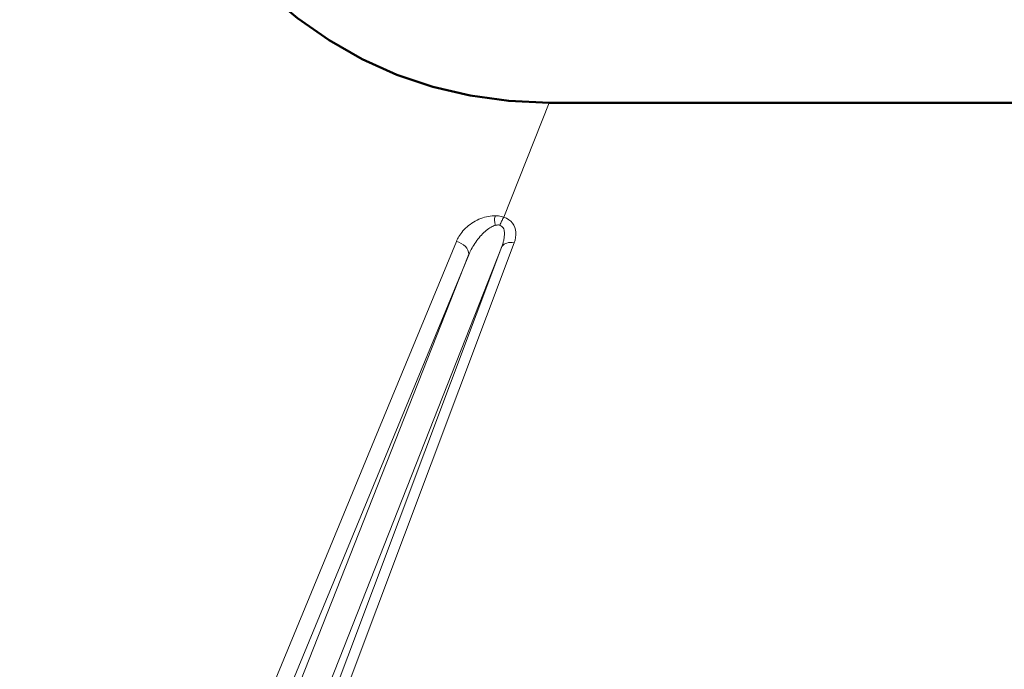
# Model space of a CAD drawing. Units: centimetres. Extents: x -56 to 55, y -40 to 39.
# Drawn here: x 27 to 30, y -22 to -21 of the extents above; entities that cross this region are included whole.
import ezdxf

# ---------------------------------------------------------------- set-up
doc = ezdxf.new("R2010")
doc.units = ezdxf.units.CM
doc.header["$MEASUREMENT"] = 0
doc.layers.add('GEOM', color=7, linetype='Continuous')
doc.layers.add('Livello 1', color=7, linetype='Continuous')

msp = doc.modelspace()

# ---------------------------------------------------------------- linework, layer by layer
at = {"layer": 'GEOM', "color": 250, "lineweight": 13}
msp.add_open_spline([(26.17535, -21.70111), (26.17535, -21.70111), (27.27765, -19.5481), (27.27765, -19.5481)], degree=3, dxfattribs=at)
at = {"layer": 'GEOM', "color": 250, "lineweight": 50}
msp.add_open_spline([(28.43933, -20.99893), (28.43933, -20.99893), (28.3362, -20.99381), (28.3362, -20.99381), (28.3362, -20.99381), (28.3362, -20.99381), (28.23673, -20.98002), (28.23673, -20.98002), (28.23673, -20.98002), (28.23673, -20.98002), (28.1409, -20.95755), (28.1409, -20.95755), (28.1409, -20.95755), (28.1409, -20.95755), (28.04871, -20.92644), (28.04871, -20.92644), (28.04871, -20.92644), (28.04871, -20.92644), (27.96018, -20.88665), (27.96018, -20.88665), (27.96018, -20.88665), (27.96018, -20.88665), (27.87537, -20.83812), (27.87537, -20.83812), (27.87537, -20.83812), (27.87537, -20.83812), (27.79399, -20.78105), (27.79399, -20.78105), (27.79399, -20.78105), (27.79399, -20.78105), (27.71633, -20.71524), (27.71633, -20.71524), (27.71633, -20.71524), (27.71633, -20.71524), (27.64337, -20.64001), (27.64337, -20.64001), (27.64337, -20.64001), (27.64337, -20.64001), (27.57473, -20.5551), (27.57473, -20.5551), (27.57473, -20.5551), (27.57473, -20.5551), (27.51079, -20.46076), (27.51079, -20.46076), (27.51079, -20.46076), (27.51079, -20.46076), (27.45361, -20.35704), (27.45361, -20.35704), (27.45361, -20.35704), (27.45361, -20.35704), (27.40315, -20.24357), (27.40315, -20.24357), (27.40315, -20.24357), (27.40315, -20.24357), (27.35947, -20.12073), (27.35947, -20.12073), (27.35947, -20.12073), (27.35947, -20.12073), (27.32484, -19.98964), (27.32484, -19.98964), (27.32484, -19.98964), (27.32484, -19.98964), (27.30005, -19.8507), (27.30005, -19.8507), (27.30005, -19.8507), (27.30005, -19.8507), (27.28432, -19.70352), (27.28432, -19.70352), (27.28432, -19.70352), (27.28432, -19.70352), (27.27766, -19.5481), (27.27766, -19.5481)], degree=3, knots=[0, 0, 0, 0, 0.0526316, 0.0526316, 0.0526316, 0.0526316, 0.1052632, 0.1052632, 0.1052632, 0.1052632, 0.1578947, 0.1578947, 0.1578947, 0.1578947, 0.2105263, 0.2105263, 0.2105263, 0.2105263, 0.2631579, 0.2631579, 0.2631579, 0.2631579, 0.3157895, 0.3157895, 0.3157895, 0.3157895, 0.3684211, 0.3684211, 0.3684211, 0.3684211, 0.4210526, 0.4210526, 0.4210526, 0.4210526, 0.4736842, 0.4736842, 0.4736842, 0.4736842, 0.5263158, 0.5263158, 0.5263158, 0.5263158, 0.5789474, 0.5789474, 0.5789474, 0.5789474, 0.6315789, 0.6315789, 0.6315789, 0.6315789, 0.6842105, 0.6842105, 0.6842105, 0.6842105, 0.7368421, 0.7368421, 0.7368421, 0.7368421, 0.7894737, 0.7894737, 0.7894737, 0.7894737, 0.8421053, 0.8421053, 0.8421053, 0.8421053, 0.8947368, 0.8947368, 0.8947368, 0.8947368, 1, 1, 1, 1], dxfattribs=at)
msp.add_open_spline([(52.40015, -20.99893), (52.40015, -20.99893), (28.43933, -20.99893), (28.43933, -20.99893)], degree=3, dxfattribs=at)
at = {"layer": 'Livello 1', "color": 250, "lineweight": 13}
for points in [[(28.32354, -21.29218), (28.32354, -21.29218), (28.43933, -20.99893), (28.43933, -20.99893)], [(27.43271, -23.80286), (27.43271, -23.80286), (28.34987, -21.35806), (28.34987, -21.35806)], [(27.31082, -23.92513), (27.31082, -23.92513), (28.31732, -21.36999), (28.31732, -21.36999)], [(28.23227, -21.39157), (28.23227, -21.39157), (27.23004, -23.93587), (27.23004, -23.93587)]]:
    msp.add_open_spline(points, degree=3, dxfattribs=at)
for points, knots in [([(27.2334, -23.8119), (27.2334, -23.8119), (28.23353, -21.38852), (28.23353, -21.38852), (28.23353, -21.38852), (28.23353, -21.38852), (28.23494, -21.38533), (28.23494, -21.38533), (28.23494, -21.38533), (28.23494, -21.38533), (28.23647, -21.382), (28.23647, -21.382), (28.23647, -21.382), (28.23647, -21.382), (28.23817, -21.37854), (28.23817, -21.37854), (28.23817, -21.37854), (28.23817, -21.37854), (28.24002, -21.37495), (28.24002, -21.37495), (28.24002, -21.37495), (28.24002, -21.37495), (28.24202, -21.37128), (28.24202, -21.37128), (28.24202, -21.37128), (28.24202, -21.37128), (28.24418, -21.36753), (28.24418, -21.36753), (28.24418, -21.36753), (28.24418, -21.36753), (28.24649, -21.3637), (28.24649, -21.3637), (28.24649, -21.3637), (28.24649, -21.3637), (28.24894, -21.35988), (28.24894, -21.35988), (28.24894, -21.35988), (28.24894, -21.35988), (28.25151, -21.35607), (28.25151, -21.35607), (28.25151, -21.35607), (28.25151, -21.35607), (28.25423, -21.35227), (28.25423, -21.35227), (28.25423, -21.35227), (28.25423, -21.35227), (28.25703, -21.34856), (28.25703, -21.34856), (28.25703, -21.34856), (28.25703, -21.34856), (28.25992, -21.34494), (28.25992, -21.34494), (28.25992, -21.34494), (28.25992, -21.34494), (28.2629, -21.3414), (28.2629, -21.3414), (28.2629, -21.3414), (28.2629, -21.3414), (28.26594, -21.33801), (28.26594, -21.33801), (28.26594, -21.33801), (28.26594, -21.33801), (28.26902, -21.33478), (28.26902, -21.33478), (28.26902, -21.33478), (28.26902, -21.33478), (28.27215, -21.3317), (28.27215, -21.3317), (28.27215, -21.3317), (28.27215, -21.3317), (28.27529, -21.32883), (28.27529, -21.32883), (28.27529, -21.32883), (28.27529, -21.32883), (28.27843, -21.32615), (28.27843, -21.32615), (28.27843, -21.32615), (28.27843, -21.32615), (28.28156, -21.32367), (28.28156, -21.32367), (28.28156, -21.32367), (28.28156, -21.32367), (28.28466, -21.32144), (28.28466, -21.32144), (28.28466, -21.32144), (28.28466, -21.32144), (28.28769, -21.31945), (28.28769, -21.31945), (28.28769, -21.31945), (28.28769, -21.31945), (28.29066, -21.3177), (28.29066, -21.3177), (28.29066, -21.3177), (28.29066, -21.3177), (28.29353, -21.31619), (28.29353, -21.31619), (28.29353, -21.31619), (28.29353, -21.31619), (28.29628, -21.31495), (28.29628, -21.31495), (28.29628, -21.31495), (28.29628, -21.31495), (28.29891, -21.31395), (28.29891, -21.31395), (28.29891, -21.31395), (28.29891, -21.31395), (28.30141, -21.31319), (28.30141, -21.31319)], [0, 0, 0, 0, 0.0357143, 0.0357143, 0.0357143, 0.0357143, 0.0714286, 0.0714286, 0.0714286, 0.0714286, 0.1071429, 0.1071429, 0.1071429, 0.1071429, 0.1428571, 0.1428571, 0.1428571, 0.1428571, 0.1785714, 0.1785714, 0.1785714, 0.1785714, 0.2142857, 0.2142857, 0.2142857, 0.2142857, 0.25, 0.25, 0.25, 0.25, 0.2857143, 0.2857143, 0.2857143, 0.2857143, 0.3214286, 0.3214286, 0.3214286, 0.3214286, 0.3571429, 0.3571429, 0.3571429, 0.3571429, 0.3928571, 0.3928571, 0.3928571, 0.3928571, 0.4285714, 0.4285714, 0.4285714, 0.4285714, 0.4642857, 0.4642857, 0.4642857, 0.4642857, 0.5, 0.5, 0.5, 0.5, 0.5357143, 0.5357143, 0.5357143, 0.5357143, 0.5714286, 0.5714286, 0.5714286, 0.5714286, 0.6071429, 0.6071429, 0.6071429, 0.6071429, 0.6428571, 0.6428571, 0.6428571, 0.6428571, 0.6785714, 0.6785714, 0.6785714, 0.6785714, 0.7142857, 0.7142857, 0.7142857, 0.7142857, 0.75, 0.75, 0.75, 0.75, 0.7857143, 0.7857143, 0.7857143, 0.7857143, 0.8214286, 0.8214286, 0.8214286, 0.8214286, 0.8571429, 0.8571429, 0.8571429, 0.8571429, 0.8928571, 0.8928571, 0.8928571, 0.8928571, 0.9285714, 0.9285714, 0.9285714, 0.9285714, 1, 1, 1, 1]), ([(28.3019, -21.28855), (28.3019, -21.28855), (28.29758, -21.28857), (28.29758, -21.28857), (28.29758, -21.28857), (28.29758, -21.28857), (28.29315, -21.28884), (28.29315, -21.28884), (28.29315, -21.28884), (28.29315, -21.28884), (28.2886, -21.28936), (28.2886, -21.28936), (28.2886, -21.28936), (28.2886, -21.28936), (28.28389, -21.29012), (28.28389, -21.29012), (28.28389, -21.29012), (28.28389, -21.29012), (28.27907, -21.29113), (28.27907, -21.29113), (28.27907, -21.29113), (28.27907, -21.29113), (28.27421, -21.29238), (28.27421, -21.29238), (28.27421, -21.29238), (28.27421, -21.29238), (28.26934, -21.2939), (28.26934, -21.2939), (28.26934, -21.2939), (28.26934, -21.2939), (28.26444, -21.29567), (28.26444, -21.29567), (28.26444, -21.29567), (28.26444, -21.29567), (28.25962, -21.29766), (28.25962, -21.29766), (28.25962, -21.29766), (28.25962, -21.29766), (28.25486, -21.29989), (28.25486, -21.29989), (28.25486, -21.29989), (28.25486, -21.29989), (28.25017, -21.30234), (28.25017, -21.30234), (28.25017, -21.30234), (28.25017, -21.30234), (28.24562, -21.30498), (28.24562, -21.30498), (28.24562, -21.30498), (28.24562, -21.30498), (28.24121, -21.30781), (28.24121, -21.30781), (28.24121, -21.30781), (28.24121, -21.30781), (28.23693, -21.31083), (28.23693, -21.31083), (28.23693, -21.31083), (28.23693, -21.31083), (28.23284, -21.31398), (28.23284, -21.31398), (28.23284, -21.31398), (28.23284, -21.31398), (28.22897, -21.31726), (28.22897, -21.31726), (28.22897, -21.31726), (28.22897, -21.31726), (28.22527, -21.32066), (28.22527, -21.32066), (28.22527, -21.32066), (28.22527, -21.32066), (28.22183, -21.32412), (28.22183, -21.32412), (28.22183, -21.32412), (28.22183, -21.32412), (28.21861, -21.32763), (28.21861, -21.32763), (28.21861, -21.32763), (28.21861, -21.32763), (28.21564, -21.3312), (28.21564, -21.3312), (28.21564, -21.3312), (28.21564, -21.3312), (28.21293, -21.33473), (28.21293, -21.33473), (28.21293, -21.33473), (28.21293, -21.33473), (28.21047, -21.33822), (28.21047, -21.33822), (28.21047, -21.33822), (28.21047, -21.33822), (28.20828, -21.34167), (28.20828, -21.34167), (28.20828, -21.34167), (28.20828, -21.34167), (28.20631, -21.34502), (28.20631, -21.34502), (28.20631, -21.34502), (28.20631, -21.34502), (28.20456, -21.34826), (28.20456, -21.34826), (28.20456, -21.34826), (28.20456, -21.34826), (28.20303, -21.3514), (28.20303, -21.3514), (28.20303, -21.3514), (28.20303, -21.3514), (28.20174, -21.35445), (28.20174, -21.35445)], [0, 0, 0, 0, 0.0357143, 0.0357143, 0.0357143, 0.0357143, 0.0714286, 0.0714286, 0.0714286, 0.0714286, 0.1071429, 0.1071429, 0.1071429, 0.1071429, 0.1428571, 0.1428571, 0.1428571, 0.1428571, 0.1785714, 0.1785714, 0.1785714, 0.1785714, 0.2142857, 0.2142857, 0.2142857, 0.2142857, 0.25, 0.25, 0.25, 0.25, 0.2857143, 0.2857143, 0.2857143, 0.2857143, 0.3214286, 0.3214286, 0.3214286, 0.3214286, 0.3571429, 0.3571429, 0.3571429, 0.3571429, 0.3928571, 0.3928571, 0.3928571, 0.3928571, 0.4285714, 0.4285714, 0.4285714, 0.4285714, 0.4642857, 0.4642857, 0.4642857, 0.4642857, 0.5, 0.5, 0.5, 0.5, 0.5357143, 0.5357143, 0.5357143, 0.5357143, 0.5714286, 0.5714286, 0.5714286, 0.5714286, 0.6071429, 0.6071429, 0.6071429, 0.6071429, 0.6428571, 0.6428571, 0.6428571, 0.6428571, 0.6785714, 0.6785714, 0.6785714, 0.6785714, 0.7142857, 0.7142857, 0.7142857, 0.7142857, 0.75, 0.75, 0.75, 0.75, 0.7857143, 0.7857143, 0.7857143, 0.7857143, 0.8214286, 0.8214286, 0.8214286, 0.8214286, 0.8571429, 0.8571429, 0.8571429, 0.8571429, 0.8928571, 0.8928571, 0.8928571, 0.8928571, 0.9285714, 0.9285714, 0.9285714, 0.9285714, 1, 1, 1, 1]), ([(28.3019, -21.28855), (28.3019, -21.28855), (28.30085, -21.29076), (28.30085, -21.29076), (28.30085, -21.29076), (28.30085, -21.29076), (28.30015, -21.29317), (28.30015, -21.29317), (28.30015, -21.29317), (28.30015, -21.29317), (28.29975, -21.29573), (28.29975, -21.29573), (28.29975, -21.29573), (28.29975, -21.29573), (28.29963, -21.29843), (28.29963, -21.29843), (28.29963, -21.29843), (28.29963, -21.29843), (28.29972, -21.30125), (28.29972, -21.30125), (28.29972, -21.30125), (28.29972, -21.30125), (28.29998, -21.30415), (28.29998, -21.30415), (28.29998, -21.30415), (28.29998, -21.30415), (28.30037, -21.30712), (28.30037, -21.30712), (28.30037, -21.30712), (28.30037, -21.30712), (28.30085, -21.31014), (28.30085, -21.31014), (28.30085, -21.31014), (28.30085, -21.31014), (28.30141, -21.3132), (28.30141, -21.3132)], [0, 0, 0, 0, 0.1, 0.1, 0.1, 0.1, 0.2, 0.2, 0.2, 0.2, 0.3, 0.3, 0.3, 0.3, 0.4, 0.4, 0.4, 0.4, 0.5, 0.5, 0.5, 0.5, 0.6, 0.6, 0.6, 0.6, 0.7, 0.7, 0.7, 0.7, 0.8, 0.8, 0.8, 0.8, 1, 1, 1, 1]), ([(28.30141, -21.3132), (28.30141, -21.3132), (28.30369, -21.31268), (28.30369, -21.31268), (28.30369, -21.31268), (28.30369, -21.31268), (28.30587, -21.31236), (28.30587, -21.31236), (28.30587, -21.31236), (28.30587, -21.31236), (28.30793, -21.31223), (28.30793, -21.31223), (28.30793, -21.31223), (28.30793, -21.31223), (28.30987, -21.31228), (28.30987, -21.31228), (28.30987, -21.31228), (28.30987, -21.31228), (28.31171, -21.31252), (28.31171, -21.31252), (28.31171, -21.31252), (28.31171, -21.31252), (28.31341, -21.31294), (28.31341, -21.31294)], [0, 0, 0, 0, 0.1428571, 0.1428571, 0.1428571, 0.1428571, 0.2857143, 0.2857143, 0.2857143, 0.2857143, 0.4285714, 0.4285714, 0.4285714, 0.4285714, 0.5714286, 0.5714286, 0.5714286, 0.5714286, 0.7142857, 0.7142857, 0.7142857, 0.7142857, 1, 1, 1, 1]), ([(28.32354, -21.29218), (28.32354, -21.29218), (28.32034, -21.29116), (28.32034, -21.29116), (28.32034, -21.29116), (28.32034, -21.29116), (28.31698, -21.2903), (28.31698, -21.2903), (28.31698, -21.2903), (28.31698, -21.2903), (28.31345, -21.28961), (28.31345, -21.28961), (28.31345, -21.28961), (28.31345, -21.28961), (28.30976, -21.28909), (28.30976, -21.28909), (28.30976, -21.28909), (28.30976, -21.28909), (28.30591, -21.28873), (28.30591, -21.28873), (28.30591, -21.28873), (28.30591, -21.28873), (28.3019, -21.28855), (28.3019, -21.28855)], [0, 0, 0, 0, 0.1428571, 0.1428571, 0.1428571, 0.1428571, 0.2857143, 0.2857143, 0.2857143, 0.2857143, 0.4285714, 0.4285714, 0.4285714, 0.4285714, 0.5714286, 0.5714286, 0.5714286, 0.5714286, 0.7142857, 0.7142857, 0.7142857, 0.7142857, 1, 1, 1, 1]), ([(28.32354, -21.29219), (28.32354, -21.29219), (28.32231, -21.29404), (28.32231, -21.29404), (28.32231, -21.29404), (28.32231, -21.29404), (28.3211, -21.29603), (28.3211, -21.29603), (28.3211, -21.29603), (28.3211, -21.29603), (28.31989, -21.29817), (28.31989, -21.29817), (28.31989, -21.29817), (28.31989, -21.29817), (28.31871, -21.30042), (28.31871, -21.30042), (28.31871, -21.30042), (28.31871, -21.30042), (28.31757, -21.30277), (28.31757, -21.30277), (28.31757, -21.30277), (28.31757, -21.30277), (28.31645, -21.30522), (28.31645, -21.30522), (28.31645, -21.30522), (28.31645, -21.30522), (28.31539, -21.30774), (28.31539, -21.30774), (28.31539, -21.30774), (28.31539, -21.30774), (28.31437, -21.31032), (28.31437, -21.31032), (28.31437, -21.31032), (28.31437, -21.31032), (28.31341, -21.31294), (28.31341, -21.31294)], [0, 0, 0, 0, 0.1, 0.1, 0.1, 0.1, 0.2, 0.2, 0.2, 0.2, 0.3, 0.3, 0.3, 0.3, 0.4, 0.4, 0.4, 0.4, 0.5, 0.5, 0.5, 0.5, 0.6, 0.6, 0.6, 0.6, 0.7, 0.7, 0.7, 0.7, 0.8, 0.8, 0.8, 0.8, 1, 1, 1, 1]), ([(28.31341, -21.31294), (28.31341, -21.31294), (28.31608, -21.3142), (28.31608, -21.3142), (28.31608, -21.3142), (28.31608, -21.3142), (28.31838, -21.31578), (28.31838, -21.31578), (28.31838, -21.31578), (28.31838, -21.31578), (28.32031, -21.31768), (28.32031, -21.31768), (28.32031, -21.31768), (28.32031, -21.31768), (28.32185, -21.31998), (28.32185, -21.31998), (28.32185, -21.31998), (28.32185, -21.31998), (28.32301, -21.3226), (28.32301, -21.3226), (28.32301, -21.3226), (28.32301, -21.3226), (28.32388, -21.32529), (28.32388, -21.32529), (28.32388, -21.32529), (28.32388, -21.32529), (28.32447, -21.32803), (28.32447, -21.32803), (28.32447, -21.32803), (28.32447, -21.32803), (28.32481, -21.33084), (28.32481, -21.33084), (28.32481, -21.33084), (28.32481, -21.33084), (28.32497, -21.33359), (28.32497, -21.33359), (28.32497, -21.33359), (28.32497, -21.33359), (28.325, -21.33624), (28.325, -21.33624), (28.325, -21.33624), (28.325, -21.33624), (28.32488, -21.33884), (28.32488, -21.33884), (28.32488, -21.33884), (28.32488, -21.33884), (28.32466, -21.34138), (28.32466, -21.34138), (28.32466, -21.34138), (28.32466, -21.34138), (28.32437, -21.34387), (28.32437, -21.34387), (28.32437, -21.34387), (28.32437, -21.34387), (28.324, -21.34631), (28.324, -21.34631), (28.324, -21.34631), (28.324, -21.34631), (28.32357, -21.34872), (28.32357, -21.34872), (28.32357, -21.34872), (28.32357, -21.34872), (28.32308, -21.35111), (28.32308, -21.35111), (28.32308, -21.35111), (28.32308, -21.35111), (28.32254, -21.35346), (28.32254, -21.35346), (28.32254, -21.35346), (28.32254, -21.35346), (28.32194, -21.35581), (28.32194, -21.35581), (28.32194, -21.35581), (28.32194, -21.35581), (28.3213, -21.35815), (28.3213, -21.35815), (28.3213, -21.35815), (28.3213, -21.35815), (28.32061, -21.36049), (28.32061, -21.36049), (28.32061, -21.36049), (28.32061, -21.36049), (28.31987, -21.36283), (28.31987, -21.36283), (28.31987, -21.36283), (28.31987, -21.36283), (28.31906, -21.36521), (28.31906, -21.36521), (28.31906, -21.36521), (28.31906, -21.36521), (28.31821, -21.36759), (28.31821, -21.36759)], [0, 0, 0, 0, 0.0416667, 0.0416667, 0.0416667, 0.0416667, 0.0833333, 0.0833333, 0.0833333, 0.0833333, 0.125, 0.125, 0.125, 0.125, 0.1666667, 0.1666667, 0.1666667, 0.1666667, 0.2083333, 0.2083333, 0.2083333, 0.2083333, 0.25, 0.25, 0.25, 0.25, 0.2916667, 0.2916667, 0.2916667, 0.2916667, 0.3333333, 0.3333333, 0.3333333, 0.3333333, 0.375, 0.375, 0.375, 0.375, 0.4166667, 0.4166667, 0.4166667, 0.4166667, 0.4583333, 0.4583333, 0.4583333, 0.4583333, 0.5, 0.5, 0.5, 0.5, 0.5416667, 0.5416667, 0.5416667, 0.5416667, 0.5833333, 0.5833333, 0.5833333, 0.5833333, 0.625, 0.625, 0.625, 0.625, 0.6666667, 0.6666667, 0.6666667, 0.6666667, 0.7083333, 0.7083333, 0.7083333, 0.7083333, 0.75, 0.75, 0.75, 0.75, 0.7916667, 0.7916667, 0.7916667, 0.7916667, 0.8333333, 0.8333333, 0.8333333, 0.8333333, 0.875, 0.875, 0.875, 0.875, 0.9166667, 0.9166667, 0.9166667, 0.9166667, 1, 1, 1, 1]), ([(28.34987, -21.35806), (28.34987, -21.35806), (28.35215, -21.35099), (28.35215, -21.35099), (28.35215, -21.35099), (28.35215, -21.35099), (28.35361, -21.34411), (28.35361, -21.34411), (28.35361, -21.34411), (28.35361, -21.34411), (28.35428, -21.33742), (28.35428, -21.33742), (28.35428, -21.33742), (28.35428, -21.33742), (28.35417, -21.33085), (28.35417, -21.33085), (28.35417, -21.33085), (28.35417, -21.33085), (28.35325, -21.32447), (28.35325, -21.32447), (28.35325, -21.32447), (28.35325, -21.32447), (28.35151, -21.31845), (28.35151, -21.31845), (28.35151, -21.31845), (28.35151, -21.31845), (28.34892, -21.31279), (28.34892, -21.31279), (28.34892, -21.31279), (28.34892, -21.31279), (28.34552, -21.30749), (28.34552, -21.30749), (28.34552, -21.30749), (28.34552, -21.30749), (28.34128, -21.30276), (28.34128, -21.30276), (28.34128, -21.30276), (28.34128, -21.30276), (28.3362, -21.29867), (28.3362, -21.29867), (28.3362, -21.29867), (28.3362, -21.29867), (28.33029, -21.29514), (28.33029, -21.29514), (28.33029, -21.29514), (28.33029, -21.29514), (28.32354, -21.29218), (28.32354, -21.29218)], [0, 0, 0, 0, 0.0769231, 0.0769231, 0.0769231, 0.0769231, 0.1538462, 0.1538462, 0.1538462, 0.1538462, 0.2307692, 0.2307692, 0.2307692, 0.2307692, 0.3076923, 0.3076923, 0.3076923, 0.3076923, 0.3846154, 0.3846154, 0.3846154, 0.3846154, 0.4615385, 0.4615385, 0.4615385, 0.4615385, 0.5384615, 0.5384615, 0.5384615, 0.5384615, 0.6153846, 0.6153846, 0.6153846, 0.6153846, 0.6923077, 0.6923077, 0.6923077, 0.6923077, 0.7692308, 0.7692308, 0.7692308, 0.7692308, 0.8461538, 0.8461538, 0.8461538, 0.8461538, 1, 1, 1, 1]), ([(28.20174, -21.35445), (28.20174, -21.35445), (27.99201, -21.86297), (27.99201, -21.86297), (27.99201, -21.86297), (27.99201, -21.86297), (27.88512, -22.12212), (27.88512, -22.12212)], [0, 0, 0, 0, 0.3333333, 0.3333333, 0.3333333, 0.3333333, 1, 1, 1, 1]), ([(28.20174, -21.35445), (28.20174, -21.35445), (28.20822, -21.35655), (28.20822, -21.35655), (28.20822, -21.35655), (28.20822, -21.35655), (28.21437, -21.35949), (28.21437, -21.35949), (28.21437, -21.35949), (28.21437, -21.35949), (28.21997, -21.36317), (28.21997, -21.36317), (28.21997, -21.36317), (28.21997, -21.36317), (28.22479, -21.36744), (28.22479, -21.36744), (28.22479, -21.36744), (28.22479, -21.36744), (28.22865, -21.37214), (28.22865, -21.37214), (28.22865, -21.37214), (28.22865, -21.37214), (28.23141, -21.37709), (28.23141, -21.37709), (28.23141, -21.37709), (28.23141, -21.37709), (28.23297, -21.38211), (28.23297, -21.38211), (28.23297, -21.38211), (28.23297, -21.38211), (28.23326, -21.387), (28.23326, -21.387), (28.23326, -21.387), (28.23326, -21.387), (28.23226, -21.39157), (28.23226, -21.39157)], [0, 0, 0, 0, 0.1, 0.1, 0.1, 0.1, 0.2, 0.2, 0.2, 0.2, 0.3, 0.3, 0.3, 0.3, 0.4, 0.4, 0.4, 0.4, 0.5, 0.5, 0.5, 0.5, 0.6, 0.6, 0.6, 0.6, 0.7, 0.7, 0.7, 0.7, 0.8, 0.8, 0.8, 0.8, 1, 1, 1, 1]), ([(28.31732, -21.36999), (28.31732, -21.36999), (28.31897, -21.36695), (28.31897, -21.36695), (28.31897, -21.36695), (28.31897, -21.36695), (28.32126, -21.36424), (28.32126, -21.36424), (28.32126, -21.36424), (28.32126, -21.36424), (28.32415, -21.36191), (28.32415, -21.36191), (28.32415, -21.36191), (28.32415, -21.36191), (28.32757, -21.36002), (28.32757, -21.36002), (28.32757, -21.36002), (28.32757, -21.36002), (28.33145, -21.3586), (28.33145, -21.3586), (28.33145, -21.3586), (28.33145, -21.3586), (28.33571, -21.35768), (28.33571, -21.35768), (28.33571, -21.35768), (28.33571, -21.35768), (28.34027, -21.35728), (28.34027, -21.35728), (28.34027, -21.35728), (28.34027, -21.35728), (28.34502, -21.35741), (28.34502, -21.35741), (28.34502, -21.35741), (28.34502, -21.35741), (28.34987, -21.35806), (28.34987, -21.35806)], [0, 0, 0, 0, 0.1, 0.1, 0.1, 0.1, 0.2, 0.2, 0.2, 0.2, 0.3, 0.3, 0.3, 0.3, 0.4, 0.4, 0.4, 0.4, 0.5, 0.5, 0.5, 0.5, 0.6, 0.6, 0.6, 0.6, 0.7, 0.7, 0.7, 0.7, 0.8, 0.8, 0.8, 0.8, 1, 1, 1, 1]), ([(27.39867, -23.81866), (27.39867, -23.81866), (27.39944, -23.81666), (27.39944, -23.81666), (27.39944, -23.81666), (27.39944, -23.81666), (28.31821, -21.36759), (28.31821, -21.36759)], [0, 0, 0, 0, 0.3333333, 0.3333333, 0.3333333, 0.3333333, 1, 1, 1, 1]), ([(27.88512, -22.12212), (27.88512, -22.12212), (27.44153, -23.1976), (27.44153, -23.1976), (27.44153, -23.1976), (27.44153, -23.1976), (27.32404, -23.48242), (27.32404, -23.48242), (27.32404, -23.48242), (27.32404, -23.48242), (27.20393, -23.77361), (27.20393, -23.77361)], [0, 0, 0, 0, 0.25, 0.25, 0.25, 0.25, 0.5, 0.5, 0.5, 0.5, 1, 1, 1, 1])]:
    msp.add_open_spline(points, degree=3, knots=knots, dxfattribs=at)

doc.saveas('drawing.dxf')
